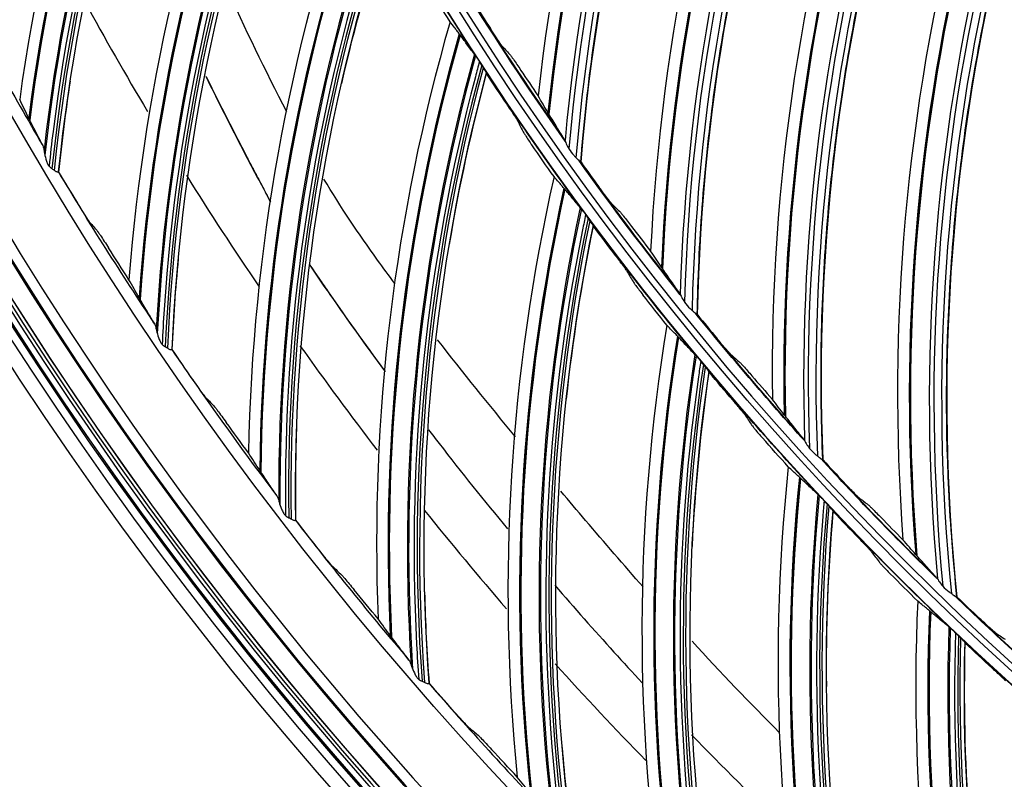
# Model space of a CAD drawing. Units: millimetres. Extents: x 9 to 1416, y 205 to 1152.
# Drawn here: x 858 to 896, y 804 to 833 of the extents above; entities that cross this region are included whole.
import ezdxf

# ---------------------------------------------------------------- set-up
doc = ezdxf.new("R2010")
doc.units = ezdxf.units.MM
doc.layers.add('1', color=7, linetype='CONTINUOUS', true_color=0xffffff)

msp = doc.modelspace()

# ---------------------------------------------------------------- linework, layer by layer
at = {"layer": '1', "color": 0, "linetype": 'ByBlock'}
for p, q in [((866.421, 827.652), (866.447, 827.617)), ((869.559, 822.444), (869.531, 822.481))]:
    msp.add_line(p, q, dxfattribs=at)
for radius in [143.622, 142.687, 142.458, 142.192, 121.739, 102.864, 82.614]:
    msp.add_circle((977.777, 897.887), radius, dxfattribs=at)
at = {"layer": '1', "color": 0, "linetype": 'ByBlock', "extrusion": (0, 0, -1)}
for radius in [143.061, 142.756, 142.707, 142.341, 142.204, 122.125, 121.511, 102.636, 83, 82.386]:
    msp.add_circle((-977.777, 897.887), radius, dxfattribs=at)
for radius, start, end in [(138.577, 272.15404, 357.40964), (141.449, 273.11094, 356.6463), (122.138, 327.04025, 330.21672), (103.263, 319.85323, 322.92531), (121.125, 324.86579, 327.93905), (122.138, 323.67577, 326.85223), (121.125, 321.37116, 324.43879), (122.138, 320.31128, 323.48775), (121.125, 317.87652, 320.94416), (122.138, 316.94679, 320.12326), (121.125, 314.38188, 317.44952), (122.138, 313.58231, 316.75877), (121.125, 310.88725, 313.95489), (122.138, 310.21782, 313.39429)]:
    msp.add_arc((-977.777, 897.887), radius, start, end, dxfattribs=at)
at = {"layer": '1', "color": 0, "linetype": 'ByBlock'}
for radius, start, end in [(141.413, 183.3537, 266.88906), (141.005, 183.3537, 266.88906), (103.25, 216.97264, 220.19332), (138.135, 207.51192, 210.3896), (134, 208.6875, 210.77438), (121.112, 212.10156, 215.10635), (121.112, 215.5967, 218.6015), (138.135, 210.8764, 213.75409), (134, 212.00625, 214.19438), (121.112, 219.09185, 222.09665), (138.135, 214.24089, 217.11858), (134, 215.37563, 217.51312), (121.112, 222.58699, 225.59179), (134, 218.77312, 220.8825), (138.135, 217.60537, 220.48306), (121.112, 226.08214, 229.08694), (134, 222.09188, 224.27438), (138.135, 220.96986, 223.84755)]:
    msp.add_arc((977.777, 897.887), radius, start, end, dxfattribs=at)
for centre, major_axis, ratio, start_param, end_param in [((953.557, 821.933), (-60.51, -46.06), 0.994567, 5.204455, 5.532863), ((953.561, 821.928), (-60.499, -46.052), 0.994567, 5.204599, 5.533136), ((953.565, 821.922), (60.483, 46.039), 0.994567, 2.063209, 2.391907), ((953.696, 821.751), (-60.03, -45.695), 0.994567, 5.210571, 5.544053), ((953.707, 821.736), (59.9, 45.596), 0.994567, 2.07038, 2.406255), ((929.673, 819.871), (-70.884, 13.629), 0.998163, 6.020578, 6.345528), ((929.672, 819.867), (-70.864, 13.625), 0.998163, 6.020743, 6.345884), ((929.671, 819.863), (70.838, -13.62), 0.998163, 2.879386, 3.204759), ((929.649, 819.749), (-70.155, 13.489), 0.998163, 6.027205, 6.360137), ((929.648, 819.74), (-70.107, 13.48), 0.998163, 6.027665, 6.362307), ((929.648, 819.74), (69.783, -13.417), 0.998163, 2.890183, 3.227642), ((929.647, 819.739), (69.9, -13.44), 0.998163, 2.897117, 3.207615), ((958.232, 820.598), (-57.589, -49.663), 0.994567, 5.204455, 5.532863), ((958.237, 820.593), (-57.579, -49.654), 0.994567, 5.204599, 5.533136), ((958.242, 820.587), (57.563, 49.641), 0.994567, 2.063209, 2.391907), ((958.382, 820.424), (-57.133, -49.27), 0.994567, 5.210571, 5.544053), ((958.394, 820.41), (57.009, 49.163), 0.994567, 2.07038, 2.406255), ((934.334, 817.182), (-71.561, 9.446), 0.998163, 6.020578, 6.345528), ((934.334, 817.178), (-71.542, 9.443), 0.998163, 6.020743, 6.345884), ((934.333, 817.174), (71.516, -9.44), 0.998163, 2.879386, 3.204759), ((934.318, 817.059), (-70.825, 9.348), 0.998163, 6.027205, 6.360137), ((934.317, 817.05), (-70.777, 9.342), 0.998163, 6.027665, 6.362307), ((934.317, 817.051), (70.45, -9.299), 0.998163, 2.890183, 3.227642), ((934.317, 817.049), (70.569, -9.315), 0.998163, 2.897117, 3.207615), ((962.981, 819.55), (-54.455, -53.082), 0.994567, 5.204455, 5.532863), ((962.986, 819.545), (-54.444, -53.072), 0.994567, 5.204599, 5.533136), ((962.99, 819.54), (54.43, 53.058), 0.994567, 2.063209, 2.391907), ((963.141, 819.386), (-54.023, -52.661), 0.994567, 5.210571, 5.544053), ((963.154, 819.373), (53.906, 52.547), 0.994567, 2.07038, 2.406255), ((939.146, 814.772), (-71.992, 5.23), 0.998163, 6.020578, 6.345528), ((939.145, 814.768), (-71.972, 5.228), 0.998163, 6.020743, 6.345884), ((939.145, 814.764), (71.946, -5.226), 0.998163, 2.879386, 3.204759), ((939.137, 814.648), (-71.252, 5.176), 0.998163, 6.027205, 6.360137), ((939.136, 814.639), (-71.203, 5.172), 0.998163, 6.027665, 6.362307), ((939.136, 814.639), (70.874, -5.148), 0.998163, 2.890183, 3.227642), ((939.136, 814.638), (70.994, -5.157), 0.998163, 2.897117, 3.207615), ((967.784, 818.794), (-51.117, -56.303), 0.994567, 5.204455, 5.532863), ((967.789, 818.789), (-51.108, -56.292), 0.994567, 5.204599, 5.533136), ((967.794, 818.784), (51.094, 56.277), 0.994567, 2.063209, 2.391907), ((967.954, 818.64), (-50.712, -55.857), 0.994567, 5.210571, 5.544053), ((967.967, 818.627), (50.602, 55.735), 0.994567, 2.07038, 2.406255), ((944.09, 812.648), (-72.175, 0.995), 0.998163, 6.020578, 6.345528), ((944.09, 812.644), (-72.155, 0.995), 0.998163, 6.020743, 6.345884), ((944.09, 812.64), (72.129, -0.995), 0.998163, 2.879386, 3.204759), ((944.088, 812.524), (-71.433, 0.985), 0.998163, 6.027205, 6.360137), ((944.088, 812.515), (-71.384, 0.985), 0.998163, 6.027665, 6.362307), ((944.088, 812.515), (71.054, -0.98), 0.998163, 2.890183, 3.227642), ((944.088, 812.513), (71.174, -0.982), 0.998163, 2.888602, 2.897117), ((944.088, 812.513), (71.174, -0.982), 0.998163, 2.897117, 3.207615), ((929.647, 819.739), (69.9, -13.44), 0.998163, 3.207615, 3.226461), ((949.151, 810.818), (-72.109, -3.242), 0.998163, 6.020578, 6.345528), ((949.151, 810.814), (-72.089, -3.241), 0.998163, 6.020743, 6.345884), ((949.151, 810.81), (72.063, 3.24), 0.998163, 2.879386, 3.204759), ((949.156, 810.694), (-71.368, -3.209), 0.998163, 6.027205, 6.360137), ((949.157, 810.685), (-71.319, -3.206), 0.998163, 6.027665, 6.362307), ((949.157, 810.683), (71.109, 3.197), 0.998163, 2.888602, 2.897117), ((949.157, 810.685), (70.989, 3.192), 0.998163, 2.890183, 3.227642), ((949.157, 810.683), (71.109, 3.197), 0.998163, 2.897117, 3.207615), ((934.317, 817.049), (70.569, -9.315), 0.998163, 3.207615, 3.226461), ((954.31, 809.288), (-71.795, -7.468), 0.998163, 6.020578, 6.345528), ((954.31, 809.284), (-71.775, -7.466), 0.998163, 6.020743, 6.345884), ((954.311, 809.28), (71.749, 7.464), 0.998163, 2.879386, 3.204759), ((954.323, 809.164), (-71.056, -7.392), 0.998163, 6.027205, 6.360137), ((954.324, 809.156), (-71.008, -7.386), 0.998163, 6.027665, 6.362307), ((954.324, 809.156), (70.679, 7.352), 0.998163, 2.890183, 3.227642), ((954.324, 809.154), (70.799, 7.365), 0.998163, 2.888602, 2.897117), ((954.324, 809.154), (70.799, 7.365), 0.998163, 2.897117, 3.207615), ((939.136, 814.638), (70.994, -5.157), 0.998163, 3.207615, 3.226461), ((959.55, 808.063), (-71.233, -11.669), 0.998163, 6.020578, 6.345528), ((959.551, 808.059), (-71.213, -11.666), 0.998163, 6.020743, 6.345884), ((959.551, 808.055), (71.187, 11.661), 0.998163, 2.879386, 3.204759), ((959.57, 807.941), (-70.5, -11.549), 0.998163, 6.027205, 6.360137), ((959.572, 807.932), (-70.452, -11.541), 0.998163, 6.027665, 6.362307), ((959.572, 807.931), (70.245, 11.507), 0.998163, 2.888602, 2.897117), ((959.572, 807.932), (70.126, 11.488), 0.998163, 2.890183, 3.227642), ((959.572, 807.931), (70.245, 11.507), 0.998163, 2.897117, 3.207615), ((964.853, 807.149), (-70.425, -15.829), 0.998163, 6.020578, 6.345528), ((964.854, 807.145), (-70.406, -15.825), 0.998163, 6.020743, 6.345884), ((964.855, 807.141), (70.38, 15.819), 0.998163, 2.879386, 3.204759), ((964.88, 807.027), (-69.701, -15.666), 0.998163, 6.027205, 6.360137), ((964.882, 807.019), (-69.653, -15.656), 0.998163, 6.027665, 6.362307), ((964.882, 807.019), (69.331, 15.583), 0.998163, 2.890183, 3.227642), ((964.883, 807.017), (69.448, 15.61), 0.998163, 2.888602, 2.897117), ((944.088, 812.513), (71.174, -0.982), 0.998163, 3.207615, 3.226461), ((964.883, 807.017), (69.448, 15.61), 0.998163, 2.897117, 3.207615)]:
    msp.add_ellipse(centre, major_axis=major_axis, ratio=ratio, start_param=start_param, end_param=end_param, dxfattribs=at)
for points in [[(884.301, 853.709), (880.818, 846.188), (878.579, 838.139), (877.682, 829.921)], [(864.484, 851.92), (861.061, 844.953), (858.778, 837.467), (857.73, 829.777)], [(879.147, 827.536), (879.84, 835.903), (881.952, 844.138), (885.373, 851.819)], [(885.465, 851.596), (882.072, 843.931), (879.986, 835.715), (879.314, 827.373)], [(879.334, 827.368), (880.005, 835.7), (882.083, 843.896), (885.469, 851.556)], [(859.069, 827.055), (859.884, 834.976), (862.06, 842.737), (865.438, 849.948)], [(865.512, 849.755), (862.156, 842.588), (860.021, 834.868), (859.217, 826.997)], [(887.168, 848.093), (884.15, 840.373), (882.406, 832.203), (882.011, 823.945)], [(883.619, 821.654), (883.801, 830.047), (885.407, 838.397), (888.353, 846.271)], [(888.459, 846.055), (885.54, 838.197), (883.958, 829.869), (883.796, 821.501)], [(883.816, 821.498), (883.978, 829.855), (885.553, 838.162), (888.466, 846.015)], [(867.377, 845.35), (864.369, 838.194), (862.529, 830.587), (861.935, 822.849)], [(863.43, 820.21), (863.779, 828.166), (865.496, 836.041), (868.445, 843.438)], [(868.531, 843.249), (865.601, 835.898), (863.922, 828.066), (863.582, 820.161)], [(890.372, 842.662), (887.83, 834.772), (886.588, 826.511), (886.697, 818.244)], [(888.442, 816.056), (888.112, 824.444), (889.206, 832.876), (891.666, 840.916)], [(891.785, 840.706), (889.35, 832.684), (888.279, 824.276), (888.627, 815.914)], [(888.648, 815.912), (888.3, 824.263), (889.366, 832.651), (891.794, 840.666)], [(870.651, 838.961), (868.068, 831.641), (866.678, 823.939), (866.538, 816.18)], [(893.902, 837.436), (891.845, 829.406), (891.109, 821.084), (891.722, 812.84)], [(868.186, 813.633), (868.067, 821.595), (869.32, 829.558), (871.829, 837.115)], [(871.926, 836.932), (869.432, 829.422), (868.216, 821.505), (868.34, 813.593)], [(870.124, 830.399), (870.624, 832.587), (871.227, 834.753), (871.934, 836.886)], [(893.597, 810.762), (892.756, 819.114), (893.334, 827.597), (895.3, 835.772)], [(895.431, 835.57), (893.49, 827.415), (892.933, 818.956), (893.791, 810.631)], [(893.811, 810.631), (892.955, 818.945), (893.507, 827.382), (895.443, 835.531)], [(868.005, 829.306), (867.185, 830.895), (866.404, 832.512), (865.658, 834.148)], [(874.294, 832.776), (874.031, 833.197), (873.77, 833.619), (873.512, 834.043)], [(875.218, 833.501), (875.425, 833.17), (875.634, 832.841), (875.845, 832.512)], [(874.294, 832.776), (872.145, 825.317), (871.209, 817.547), (871.525, 809.793)], [(874.684, 832.263), (874.67, 832.281), (874.658, 832.298), (874.647, 832.312)], [(876.305, 831.829), (876.408, 831.714), (876.51, 831.6), (876.613, 831.486)], [(873.32, 807.347), (872.734, 815.288), (873.517, 823.31), (875.579, 831.002)], [(875.511, 831.108), (875.483, 831.152), (875.454, 831.199), (875.425, 831.246)], [(875.515, 831.102), (875.514, 831.104), (875.512, 831.106), (875.511, 831.108)], [(875.579, 831.002), (875.557, 831.035), (875.536, 831.069), (875.515, 831.102)], [(864.888, 830.681), (865.389, 829.666), (865.9, 828.657), (866.421, 827.652)], [(864.907, 830.661), (865.705, 829.044), (866.527, 827.443), (867.372, 825.862)], [(875.685, 830.825), (873.637, 823.181), (872.888, 815.206), (873.476, 807.316)], [(874.271, 824.198), (874.641, 826.411), (875.116, 828.608), (875.697, 830.78)], [(875.697, 830.78), (875.693, 830.795), (875.689, 830.81), (875.685, 830.825)], [(876.476, 829.61), (876.214, 829.999), (875.954, 830.388), (875.697, 830.78)], [(877.007, 830.918), (877.23, 830.584), (877.455, 830.252), (877.682, 829.921)], [(859.239, 826.992), (859.358, 828.16), (859.507, 829.324), (859.684, 830.484)], [(858.116, 828.993), (858.102, 829.019), (858.09, 829.044), (858.079, 829.065)], [(878.097, 829.215), (878.083, 829.238), (878.07, 829.259), (878.059, 829.278)], [(876.866, 829.008), (876.941, 828.859), (877.016, 828.711), (877.091, 828.563)], [(878.294, 826.815), (878.006, 827.22), (877.721, 827.626), (877.439, 828.034)], [(878.697, 828.237), (878.704, 828.226), (878.709, 828.214), (878.715, 828.199)], [(867.001, 826.57), (866.803, 826.928), (866.61, 827.289), (866.421, 827.652)], [(858.861, 827.216), (858.894, 827.179), (858.933, 827.147), (858.972, 827.122)], [(879.334, 827.368), (879.327, 827.37), (879.32, 827.371), (879.314, 827.373)], [(879.334, 827.368), (879.561, 827.051), (879.79, 826.735), (880.02, 826.419)], [(858.972, 827.122), (859.007, 827.106), (859.038, 827.08), (859.069, 827.055)], [(859.217, 826.997), (859.218, 826.998), (859.218, 826.998), (859.219, 826.998)], [(859.239, 826.992), (859.232, 826.994), (859.226, 826.996), (859.219, 826.998)], [(859.949, 825.815), (859.71, 826.206), (859.474, 826.598), (859.239, 826.992)], [(878.294, 826.815), (876.586, 819.243), (876.108, 811.431), (876.878, 803.709)], [(878.713, 826.326), (878.698, 826.343), (878.685, 826.359), (878.674, 826.372)], [(880.521, 825.766), (880.63, 825.657), (880.74, 825.549), (880.849, 825.442)], [(879.607, 825.221), (879.576, 825.264), (879.545, 825.309), (879.513, 825.354)], [(860.435, 825.055), (860.534, 824.938), (860.632, 824.821), (860.731, 824.705)], [(878.813, 801.373), (877.762, 809.266), (878.073, 817.32), (879.68, 825.119)], [(879.797, 824.949), (878.201, 817.198), (877.921, 809.193), (878.971, 801.351)], [(878.774, 818.25), (879.013, 820.482), (879.359, 822.703), (879.811, 824.904)], [(879.611, 825.216), (879.609, 825.218), (879.608, 825.219), (879.607, 825.221)], [(879.68, 825.119), (879.657, 825.152), (879.634, 825.184), (879.611, 825.216)], [(879.811, 824.904), (879.806, 824.919), (879.802, 824.934), (879.797, 824.949)], [(880.657, 823.783), (880.373, 824.155), (880.091, 824.529), (879.811, 824.904)], [(881.277, 824.899), (881.52, 824.58), (881.765, 824.262), (882.011, 823.945)], [(861.935, 822.849), (861.67, 823.255), (861.408, 823.663), (861.148, 824.071)], [(863.604, 820.157), (863.654, 821.33), (863.734, 822.501), (863.843, 823.67)], [(868.887, 823.426), (869.832, 822.029), (870.801, 820.656), (871.795, 819.301)], [(869.531, 822.481), (869.32, 822.787), (869.113, 823.095), (868.909, 823.404)], [(881.082, 823.204), (881.166, 823.06), (881.25, 822.917), (881.333, 822.774)], [(882.469, 823.266), (882.453, 823.288), (882.44, 823.308), (882.427, 823.326)], [(869.531, 822.481), (870.261, 821.424), (871.006, 820.377), (871.767, 819.339)], [(882.636, 821.099), (882.325, 821.486), (882.017, 821.875), (881.711, 822.266)], [(883.128, 822.326), (883.135, 822.316), (883.141, 822.304), (883.148, 822.29)], [(862.365, 822.089), (862.35, 822.115), (862.337, 822.138), (862.325, 822.159)], [(883.816, 821.498), (883.809, 821.499), (883.803, 821.5), (883.796, 821.501)], [(883.816, 821.498), (884.062, 821.195), (884.31, 820.893), (884.559, 820.593)], [(882.636, 821.099), (881.376, 813.44), (881.357, 805.613), (882.579, 797.95)], [(863.214, 820.359), (863.248, 820.323), (863.289, 820.294), (863.33, 820.271)], [(876.809, 816.805), (875.79, 818.04), (874.789, 819.281), (873.813, 820.535)], [(883.083, 820.635), (883.068, 820.652), (883.054, 820.667), (883.041, 820.679)], [(863.33, 820.271), (863.366, 820.258), (863.399, 820.233), (863.43, 820.21)], [(863.582, 820.161), (863.582, 820.162), (863.583, 820.163), (863.584, 820.163)], [(863.604, 820.157), (863.597, 820.159), (863.59, 820.161), (863.584, 820.163)], [(864.382, 819.024), (864.121, 819.4), (863.861, 819.778), (863.604, 820.157)], [(885.099, 819.971), (885.215, 819.869), (885.33, 819.768), (885.446, 819.668)], [(884.04, 819.585), (884.007, 819.626), (883.973, 819.669), (883.939, 819.712)], [(884.045, 819.58), (884.043, 819.582), (884.042, 819.583), (884.04, 819.585)], [(884.12, 819.488), (884.095, 819.518), (884.07, 819.549), (884.045, 819.58)], [(884.648, 795.731), (883.136, 803.549), (882.973, 811.608), (884.12, 819.488)], [(884.247, 819.324), (883.108, 811.494), (883.298, 803.486), (884.807, 795.719)], [(883.618, 812.577), (883.726, 814.819), (883.941, 817.057), (884.263, 819.281)], [(884.263, 819.281), (884.258, 819.295), (884.252, 819.31), (884.247, 819.324)], [(885.174, 818.211), (884.868, 818.566), (884.565, 818.922), (884.263, 819.281)], [(885.906, 819.152), (886.169, 818.848), (886.432, 818.545), (886.697, 818.244)], [(864.912, 818.294), (865.017, 818.183), (865.122, 818.072), (865.228, 817.962)], [(866.538, 816.18), (866.25, 816.57), (865.965, 816.961), (865.681, 817.354)], [(885.632, 817.658), (885.724, 817.519), (885.816, 817.381), (885.908, 817.243)], [(887.195, 817.594), (887.179, 817.615), (887.163, 817.635), (887.15, 817.652)], [(868.363, 813.59), (868.344, 814.765), (868.355, 815.938), (868.395, 817.111)], [(887.307, 815.648), (886.974, 816.016), (886.643, 816.386), (886.315, 816.759)], [(887.91, 816.696), (887.918, 816.687), (887.925, 816.675), (887.932, 816.661)], [(888.648, 815.912), (888.641, 815.912), (888.634, 815.913), (888.627, 815.914)], [(888.648, 815.912), (888.912, 815.624), (889.177, 815.338), (889.444, 815.053)], [(867.013, 815.446), (866.996, 815.471), (866.981, 815.494), (866.968, 815.514)], [(887.307, 815.648), (886.498, 807.928), (886.938, 800.114), (888.608, 792.535)], [(887.78, 815.211), (887.764, 815.227), (887.749, 815.241), (887.736, 815.253)], [(888.797, 814.219), (888.762, 814.258), (888.726, 814.299), (888.688, 814.34)], [(890.021, 814.466), (890.143, 814.372), (890.265, 814.278), (890.386, 814.184)], [(890.804, 790.442), (888.835, 798.157), (888.2, 806.192), (888.882, 814.126)], [(889.018, 813.971), (888.341, 806.087), (889.001, 798.104), (890.963, 790.438)], [(888.787, 807.198), (888.763, 809.443), (888.847, 811.689), (889.038, 813.928)], [(888.802, 814.214), (888.8, 814.216), (888.799, 814.217), (888.797, 814.219)], [(888.882, 814.126), (888.856, 814.156), (888.829, 814.185), (888.802, 814.214)], [(889.038, 813.928), (889.031, 813.942), (889.025, 813.957), (889.018, 813.971)], [(890.009, 812.914), (889.683, 813.25), (889.36, 813.588), (889.038, 813.928)], [(867.961, 813.769), (867.998, 813.736), (868.04, 813.709), (868.082, 813.689)], [(868.082, 813.689), (868.119, 813.677), (868.153, 813.655), (868.186, 813.633)], [(868.34, 813.593), (868.341, 813.594), (868.341, 813.595), (868.342, 813.595)], [(868.363, 813.59), (868.356, 813.592), (868.349, 813.593), (868.342, 813.595)], [(869.205, 812.505), (868.923, 812.866), (868.642, 813.227), (868.363, 813.59)], [(890.877, 813.697), (891.158, 813.41), (891.439, 813.124), (891.722, 812.84)], [(890.499, 812.388), (890.599, 812.255), (890.699, 812.123), (890.799, 811.99)], [(892.259, 812.222), (892.241, 812.242), (892.225, 812.26), (892.21, 812.276)], [(869.778, 811.808), (869.889, 811.703), (870.001, 811.598), (870.112, 811.494)], [(892.289, 810.48), (891.935, 810.828), (891.583, 811.179), (891.234, 811.531)], [(893.027, 811.369), (893.035, 811.36), (893.043, 811.348), (893.051, 811.335)], [(871.525, 809.793), (871.215, 810.165), (870.907, 810.539), (870.601, 810.914)], [(873.498, 807.314), (873.411, 808.485), (873.353, 809.658), (873.325, 810.831)], [(893.811, 810.631), (893.804, 810.631), (893.797, 810.631), (893.791, 810.631)], [(893.811, 810.631), (894.092, 810.36), (894.375, 810.09), (894.659, 809.822)], [(892.289, 810.48), (891.935, 802.726), (892.833, 794.951), (894.945, 787.484)], [(892.787, 810.072), (892.77, 810.087), (892.754, 810.1), (892.741, 810.111)], [(872.042, 809.088), (872.024, 809.112), (872.008, 809.134), (871.993, 809.153)], [(897.26, 785.523), (894.842, 793.11), (893.736, 801.093), (893.951, 809.054)], [(893.861, 809.141), (893.823, 809.178), (893.785, 809.217), (893.745, 809.255)], [(893.866, 809.136), (893.864, 809.138), (893.863, 809.14), (893.861, 809.141)], [(893.951, 809.054), (893.923, 809.081), (893.894, 809.109), (893.866, 809.136)], [(895.27, 809.271), (895.397, 809.184), (895.525, 809.098), (895.652, 809.012)], [(886.975, 805.415), (885.825, 806.562), (884.702, 807.738), (883.603, 808.935)], [(894.096, 808.906), (893.883, 800.996), (895.01, 793.066), (897.419, 785.529)], [(894.263, 802.132), (894.107, 804.371), (894.059, 806.618), (894.118, 808.865)], [(894.118, 808.865), (894.111, 808.879), (894.103, 808.893), (894.096, 808.906)], [(895.147, 807.909), (894.802, 808.226), (894.459, 808.544), (894.118, 808.865)], [(873.087, 807.469), (873.126, 807.438), (873.17, 807.413), (873.213, 807.396)], [(873.213, 807.396), (873.25, 807.387), (873.285, 807.366), (873.32, 807.347)], [(873.476, 807.316), (873.476, 807.317), (873.477, 807.318), (873.477, 807.318)], [(873.498, 807.314), (873.491, 807.316), (873.484, 807.317), (873.477, 807.318)], [(874.403, 806.28), (874.1, 806.624), (873.798, 806.968), (873.498, 807.314)], [(875.016, 805.618), (875.133, 805.52), (875.251, 805.422), (875.368, 805.325)], [(883.589, 805.33), (884.767, 804.113), (885.97, 802.918), (887.195, 801.744)], [(878.994, 801.351), (878.838, 802.515), (878.711, 803.682), (878.614, 804.851)], [(876.878, 803.709), (876.547, 804.062), (876.217, 804.417), (875.89, 804.774)]]:
    msp.add_open_spline(points, degree=3, dxfattribs=at)
for points, knots in [([(885.462, 851.605), (884.94, 850.41), (884.435, 849.209), (882.957, 845.336), (882.097, 842.627), (880.685, 837.107), (880.136, 834.303), (879.565, 830.123), (879.427, 828.751), (879.31, 827.377)], [0, 0, 0, 0, 0.155253, 0.155253, 0.495169, 0.495169, 0.835086, 0.835086, 1, 1, 1, 1]), ([(888.455, 846.063), (888.007, 844.839), (887.577, 843.609), (886.337, 839.653), (885.643, 836.896), (884.571, 831.301), (884.194, 828.469), (883.878, 824.261), (883.824, 822.884), (883.792, 821.505)], [0, 0, 0, 0, 0.155253, 0.155253, 0.495169, 0.495169, 0.835086, 0.835086, 1, 1, 1, 1]), ([(891.781, 840.714), (891.408, 839.465), (891.053, 838.211), (890.058, 834.187), (889.533, 831.393), (888.803, 825.743), (888.6, 822.893), (888.542, 818.674), (888.572, 817.296), (888.623, 815.917)], [0, 0, 0, 0, 0.155253, 0.155253, 0.495169, 0.495169, 0.835086, 0.835086, 1, 1, 1, 1]), ([(895.426, 835.578), (895.13, 834.308), (894.853, 833.035), (894.104, 828.958), (893.751, 826.137), (893.367, 820.453), (893.338, 817.596), (893.537, 813.381), (893.651, 812.007), (893.786, 810.634)], [0, 0, 0, 0, 0.155252, 0.155252, 0.495168, 0.495168, 0.835084, 0.835084, 1, 1, 1, 1]), ([(874.647, 832.312), (874.617, 832.351), (874.586, 832.392), (874.524, 832.473), (874.492, 832.514), (874.406, 832.628), (874.35, 832.702), (874.294, 832.776)], [0, 0, 0, 0, 0.267203, 0.267203, 0.534406, 0.534406, 1, 1, 1, 1]), ([(876.305, 831.829), (876.298, 831.838), (876.284, 831.855), (876.246, 831.908), (876.22, 831.946), (876.149, 832.049), (876.1, 832.121), (875.984, 832.296), (875.914, 832.405), (875.845, 832.512)], [0, 0, 0, 0, 0.150193, 0.150193, 0.337423, 0.337423, 0.617986, 0.617986, 1, 1, 1, 1]), ([(875.232, 831.53), (875.183, 831.594), (875.134, 831.658), (875.034, 831.791), (874.983, 831.859), (874.85, 832.036), (874.768, 832.148), (874.684, 832.263)], [0, 0, 0, 0, 0.282657, 0.282657, 0.565337, 0.565337, 1, 1, 1, 1]), ([(875.296, 831.438), (875.282, 831.459), (875.268, 831.479), (875.247, 831.509), (875.239, 831.521), (875.233, 831.529), (875.232, 831.53), (875.232, 831.53)], [0, 0, 0, 0, 0.536153, 0.536153, 0.979235, 0.979235, 1, 1, 1, 1]), ([(875.425, 831.246), (875.403, 831.282), (875.379, 831.318), (875.335, 831.382), (875.314, 831.411), (875.296, 831.438)], [0, 0, 0, 0, 0.53999, 0.53999, 1, 1, 1, 1]), ([(876.613, 831.486), (876.62, 831.477), (876.634, 831.46), (876.672, 831.408), (876.699, 831.37), (876.77, 831.268), (876.818, 831.197), (876.913, 831.057), (876.96, 830.988), (877.007, 830.918)], [0, 0, 0, 0, 0.173131, 0.173131, 0.388329, 0.388329, 0.70914, 0.70914, 1, 1, 1, 1]), ([(875.685, 830.825), (875.685, 830.827), (875.681, 830.834), (875.67, 830.854), (875.662, 830.867), (875.64, 830.904), (875.624, 830.93), (875.598, 830.972), (875.588, 830.987), (875.579, 831.002)], [0, 0, 0, 0, 0.237382, 0.237382, 0.472211, 0.472211, 0.823046, 0.823046, 1, 1, 1, 1]), ([(878.059, 829.278), (877.998, 829.382), (877.935, 829.489), (877.809, 829.704), (877.745, 829.812), (877.682, 829.921)], [0, 0, 0, 0, 0.503037, 0.503037, 1, 1, 1, 1]), ([(858.079, 829.065), (858.022, 829.182), (857.965, 829.299), (857.848, 829.537), (857.789, 829.657), (857.73, 829.777)], [0, 0, 0, 0, 0.502956, 0.502956, 1, 1, 1, 1]), ([(876.866, 829.008), (876.86, 829.02), (876.847, 829.042), (876.814, 829.096), (876.793, 829.13), (876.734, 829.222), (876.692, 829.286), (876.604, 829.419), (876.556, 829.491), (876.497, 829.578), (876.486, 829.594), (876.476, 829.61)], [0, 0, 0, 0, 0.182341, 0.182341, 0.367232, 0.367232, 0.648984, 0.648984, 0.93567, 0.93567, 1, 1, 1, 1]), ([(878.697, 828.237), (878.604, 828.389), (878.507, 828.547), (878.307, 828.874), (878.203, 829.042), (878.097, 829.215)], [0, 0, 0, 0, 0.499637, 0.499637, 1, 1, 1, 1]), ([(858.621, 828.008), (858.541, 828.164), (858.46, 828.323), (858.291, 828.651), (858.205, 828.82), (858.116, 828.993)], [0, 0, 0, 0, 0.499683, 0.499683, 1, 1, 1, 1]), ([(877.091, 828.563), (877.098, 828.55), (877.111, 828.529), (877.145, 828.474), (877.166, 828.441), (877.225, 828.35), (877.267, 828.287), (877.352, 828.161), (877.395, 828.098), (877.439, 828.034)], [0, 0, 0, 0, 0.204096, 0.204096, 0.405752, 0.405752, 0.716043, 0.716043, 1, 1, 1, 1]), ([(858.621, 828.008), (858.635, 827.981), (858.645, 827.943), (858.659, 827.874), (858.663, 827.845), (858.667, 827.815)], [0, 0, 0, 0, 0.61375, 0.61375, 1, 1, 1, 1]), ([(878.715, 828.199), (878.718, 828.19), (878.723, 828.179), (878.738, 828.139), (878.752, 828.107), (878.793, 828.013), (878.826, 827.948), (878.864, 827.887)], [0, 0, 0, 0, 0.127279, 0.127279, 0.429663, 0.429663, 1, 1, 1, 1]), ([(858.667, 827.815), (858.669, 827.799), (858.672, 827.783), (858.688, 827.679), (858.71, 827.582), (858.752, 827.438), (858.768, 827.389), (858.805, 827.302), (858.825, 827.263), (858.854, 827.225), (858.858, 827.22), (858.861, 827.216)], [0, 0, 0, 0, 0.083064, 0.083064, 0.540829, 0.540829, 0.780005, 0.780005, 0.975074, 0.975074, 1, 1, 1, 1]), ([(866.447, 827.617), (866.466, 827.58), (866.486, 827.542), (866.583, 827.356), (866.661, 827.207), (866.777, 826.984), (866.816, 826.91), (866.934, 826.687), (867.012, 826.539), (867.13, 826.317), (867.169, 826.243), (867.266, 826.061), (867.323, 825.952), (867.381, 825.844)], [0, 0, 0, 0, 0.062771, 0.062771, 0.313855, 0.313855, 0.439397, 0.439397, 0.690481, 0.690481, 0.816023, 0.816023, 1, 1, 1, 1]), ([(878.864, 827.887), (878.921, 827.795), (878.989, 827.704), (879.09, 827.596), (879.119, 827.567), (879.147, 827.536)], [0, 0, 0, 0, 0.720948, 0.720948, 1, 1, 1, 1]), ([(879.147, 827.536), (879.175, 827.506), (879.204, 827.479), (879.254, 827.434), (879.275, 827.415), (879.293, 827.397), (879.295, 827.394), (879.297, 827.391)], [0, 0, 0, 0, 0.47722, 0.47722, 0.924808, 0.924808, 1, 1, 1, 1]), ([(879.314, 827.373), (879.313, 827.373), (879.309, 827.377), (879.302, 827.385), (879.3, 827.388), (879.297, 827.391)], [0, 0, 0, 0, 0.707786, 0.707786, 1, 1, 1, 1]), ([(859.069, 827.055), (859.087, 827.04), (859.106, 827.027), (859.141, 827.009), (859.158, 827.003), (859.186, 826.995), (859.197, 826.993), (859.212, 826.993), (859.216, 826.995), (859.217, 826.997)], [0, 0, 0, 0, 0.259025, 0.259025, 0.518405, 0.518405, 0.774227, 0.774227, 1, 1, 1, 1]), ([(878.674, 826.372), (878.641, 826.41), (878.607, 826.448), (878.541, 826.526), (878.507, 826.565), (878.414, 826.674), (878.354, 826.744), (878.294, 826.815)], [0, 0, 0, 0, 0.267203, 0.267203, 0.534406, 0.534406, 1, 1, 1, 1]), ([(872.159, 822.709), (871.94, 823.005), (871.721, 823.302), (870.77, 824.611), (870.082, 825.652), (869.439, 826.722)], [0, 0, 0, 0, 0.227451, 0.227451, 1, 1, 1, 1]), ([(880.521, 825.766), (880.513, 825.774), (880.498, 825.791), (880.457, 825.841), (880.429, 825.877), (880.351, 825.976), (880.299, 826.045), (880.172, 826.212), (880.095, 826.316), (880.02, 826.419)], [0, 0, 0, 0, 0.150193, 0.150193, 0.337423, 0.337423, 0.617986, 0.617986, 1, 1, 1, 1]), ([(879.303, 825.626), (879.25, 825.688), (879.198, 825.749), (879.09, 825.875), (879.035, 825.94), (878.893, 826.109), (878.804, 826.216), (878.713, 826.326)], [0, 0, 0, 0, 0.282657, 0.282657, 0.565337, 0.565337, 1, 1, 1, 1]), ([(860.435, 825.055), (860.428, 825.064), (860.415, 825.082), (860.379, 825.134), (860.353, 825.173), (860.283, 825.28), (860.235, 825.355), (860.109, 825.554), (860.028, 825.686), (859.949, 825.815)], [0, 0, 0, 0, 0.134163, 0.134163, 0.305737, 0.305737, 0.574897, 0.574897, 1, 1, 1, 1]), ([(879.373, 825.538), (879.357, 825.558), (879.343, 825.577), (879.32, 825.606), (879.311, 825.617), (879.304, 825.625), (879.304, 825.626), (879.303, 825.626)], [0, 0, 0, 0, 0.536153, 0.536153, 0.979235, 0.979235, 1, 1, 1, 1]), ([(879.513, 825.354), (879.488, 825.388), (879.462, 825.423), (879.414, 825.485), (879.392, 825.513), (879.373, 825.538)], [0, 0, 0, 0, 0.53999, 0.53999, 1, 1, 1, 1]), ([(880.849, 825.442), (880.857, 825.434), (880.872, 825.417), (880.913, 825.368), (880.942, 825.332), (881.019, 825.234), (881.072, 825.166), (881.175, 825.033), (881.226, 824.966), (881.277, 824.899)], [0, 0, 0, 0, 0.173131, 0.173131, 0.388329, 0.388329, 0.70914, 0.70914, 1, 1, 1, 1]), ([(879.797, 824.949), (879.796, 824.951), (879.792, 824.958), (879.78, 824.977), (879.772, 824.99), (879.747, 825.025), (879.73, 825.05), (879.701, 825.091), (879.691, 825.105), (879.68, 825.119)], [0, 0, 0, 0, 0.237382, 0.237382, 0.472211, 0.472211, 0.823046, 0.823046, 1, 1, 1, 1]), ([(860.731, 824.705), (860.739, 824.696), (860.752, 824.678), (860.789, 824.624), (860.815, 824.585), (860.887, 824.478), (860.936, 824.402), (861.039, 824.243), (861.094, 824.157), (861.148, 824.071)], [0, 0, 0, 0, 0.158425, 0.158425, 0.358577, 0.358577, 0.672108, 0.672108, 1, 1, 1, 1]), ([(881.082, 823.204), (881.075, 823.216), (881.061, 823.237), (881.025, 823.289), (881.002, 823.322), (880.938, 823.41), (880.892, 823.472), (880.796, 823.6), (880.744, 823.668), (880.681, 823.752), (880.669, 823.767), (880.657, 823.783)], [0, 0, 0, 0, 0.182342, 0.182342, 0.367234, 0.367234, 0.648987, 0.648987, 0.935675, 0.935675, 1, 1, 1, 1]), ([(882.427, 823.326), (882.36, 823.427), (882.291, 823.529), (882.152, 823.736), (882.081, 823.84), (882.011, 823.945)], [0, 0, 0, 0, 0.503037, 0.503037, 1, 1, 1, 1]), ([(868.921, 823.375), (868.987, 823.279), (869.052, 823.183), (869.164, 823.019), (869.21, 822.952), (869.356, 822.738), (869.457, 822.591), (869.559, 822.444)], [0, 0, 0, 0, 0.309672, 0.309672, 0.525781, 0.525781, 1, 1, 1, 1]), ([(883.128, 822.326), (883.025, 822.473), (882.919, 822.624), (882.699, 822.938), (882.585, 823.1), (882.469, 823.266)], [0, 0, 0, 0, 0.499637, 0.499637, 1, 1, 1, 1]), ([(862.325, 822.159), (862.261, 822.272), (862.196, 822.386), (862.066, 822.616), (862, 822.733), (861.935, 822.849)], [0, 0, 0, 0, 0.502956, 0.502956, 1, 1, 1, 1]), ([(881.333, 822.774), (881.341, 822.761), (881.355, 822.74), (881.392, 822.688), (881.415, 822.656), (881.479, 822.569), (881.525, 822.508), (881.617, 822.387), (881.664, 822.327), (881.711, 822.266)], [0, 0, 0, 0, 0.204096, 0.204096, 0.405752, 0.405752, 0.716043, 0.716043, 1, 1, 1, 1]), ([(883.148, 822.29), (883.152, 822.281), (883.157, 822.27), (883.175, 822.231), (883.19, 822.2), (883.237, 822.109), (883.274, 822.046), (883.315, 821.987)], [0, 0, 0, 0, 0.127279, 0.127279, 0.429663, 0.429663, 1, 1, 1, 1]), ([(862.927, 821.136), (862.839, 821.286), (862.748, 821.44), (862.561, 821.758), (862.464, 821.921), (862.365, 822.089)], [0, 0, 0, 0, 0.499683, 0.499683, 1, 1, 1, 1]), ([(883.315, 821.987), (883.378, 821.898), (883.451, 821.812), (883.559, 821.71), (883.589, 821.683), (883.619, 821.654)], [0, 0, 0, 0, 0.720948, 0.720948, 1, 1, 1, 1]), ([(883.619, 821.654), (883.649, 821.626), (883.68, 821.6), (883.732, 821.559), (883.755, 821.541), (883.773, 821.524), (883.776, 821.521), (883.778, 821.519)], [0, 0, 0, 0, 0.47722, 0.47722, 0.924808, 0.924808, 1, 1, 1, 1]), ([(883.796, 821.501), (883.795, 821.501), (883.791, 821.505), (883.783, 821.513), (883.781, 821.516), (883.778, 821.519)], [0, 0, 0, 0, 0.707786, 0.707786, 1, 1, 1, 1]), ([(862.927, 821.136), (862.943, 821.11), (862.955, 821.072), (862.973, 821.004), (862.979, 820.975), (862.985, 820.945)], [0, 0, 0, 0, 0.61375, 0.61375, 1, 1, 1, 1]), ([(883.041, 820.679), (883.006, 820.715), (882.971, 820.752), (882.9, 820.825), (882.864, 820.862), (882.764, 820.965), (882.7, 821.032), (882.636, 821.099)], [0, 0, 0, 0, 0.267203, 0.267203, 0.534406, 0.534406, 1, 1, 1, 1]), ([(862.985, 820.945), (862.988, 820.93), (862.991, 820.914), (863.014, 820.811), (863.041, 820.716), (863.091, 820.575), (863.111, 820.526), (863.153, 820.441), (863.175, 820.403), (863.206, 820.367), (863.21, 820.363), (863.214, 820.359)], [0, 0, 0, 0, 0.083064, 0.083064, 0.540829, 0.540829, 0.780005, 0.780005, 0.975074, 0.975074, 1, 1, 1, 1]), ([(883.714, 819.971), (883.657, 820.03), (883.601, 820.088), (883.486, 820.208), (883.427, 820.269), (883.275, 820.43), (883.181, 820.531), (883.083, 820.635)], [0, 0, 0, 0, 0.282657, 0.282657, 0.565337, 0.565337, 1, 1, 1, 1]), ([(885.099, 819.971), (885.09, 819.978), (885.075, 819.994), (885.031, 820.042), (885, 820.076), (884.917, 820.17), (884.86, 820.236), (884.724, 820.395), (884.64, 820.494), (884.559, 820.593)], [0, 0, 0, 0, 0.150193, 0.150193, 0.337423, 0.337423, 0.617986, 0.617986, 1, 1, 1, 1]), ([(863.43, 820.21), (863.449, 820.196), (863.469, 820.185), (863.505, 820.169), (863.523, 820.163), (863.551, 820.157), (863.562, 820.156), (863.577, 820.157), (863.581, 820.159), (863.582, 820.161)], [0, 0, 0, 0, 0.259025, 0.259025, 0.518405, 0.518405, 0.774227, 0.774227, 1, 1, 1, 1]), ([(883.788, 819.888), (883.772, 819.907), (883.756, 819.925), (883.731, 819.953), (883.722, 819.963), (883.714, 819.971), (883.714, 819.971), (883.714, 819.971)], [0, 0, 0, 0, 0.536153, 0.536153, 0.979235, 0.979235, 1, 1, 1, 1]), ([(883.939, 819.712), (883.912, 819.745), (883.884, 819.778), (883.833, 819.837), (883.809, 819.863), (883.788, 819.888)], [0, 0, 0, 0, 0.53999, 0.53999, 1, 1, 1, 1]), ([(885.446, 819.668), (885.455, 819.66), (885.47, 819.644), (885.514, 819.597), (885.545, 819.563), (885.628, 819.47), (885.685, 819.406), (885.796, 819.279), (885.851, 819.215), (885.906, 819.152)], [0, 0, 0, 0, 0.173131, 0.173131, 0.388329, 0.388329, 0.70914, 0.70914, 1, 1, 1, 1]), ([(884.247, 819.324), (884.246, 819.327), (884.241, 819.333), (884.228, 819.352), (884.219, 819.364), (884.193, 819.397), (884.173, 819.422), (884.142, 819.46), (884.131, 819.474), (884.12, 819.488)], [0, 0, 0, 0, 0.237382, 0.237382, 0.472211, 0.472211, 0.823046, 0.823046, 1, 1, 1, 1]), ([(864.912, 818.294), (864.904, 818.303), (864.89, 818.32), (864.851, 818.37), (864.823, 818.407), (864.747, 818.509), (864.694, 818.582), (864.557, 818.773), (864.468, 818.9), (864.382, 819.024)], [0, 0, 0, 0, 0.134163, 0.134163, 0.305737, 0.305737, 0.574897, 0.574897, 1, 1, 1, 1]), ([(885.632, 817.658), (885.624, 817.67), (885.609, 817.69), (885.57, 817.74), (885.545, 817.771), (885.475, 817.855), (885.426, 817.914), (885.323, 818.036), (885.267, 818.102), (885.199, 818.181), (885.186, 818.196), (885.174, 818.211)], [0, 0, 0, 0, 0.182341, 0.182341, 0.367232, 0.367232, 0.648984, 0.648984, 0.93567, 0.93567, 1, 1, 1, 1]), ([(887.15, 817.652), (887.076, 817.748), (887.001, 817.846), (886.85, 818.044), (886.774, 818.144), (886.697, 818.244)], [0, 0, 0, 0, 0.503037, 0.503037, 1, 1, 1, 1]), ([(865.228, 817.962), (865.236, 817.954), (865.25, 817.936), (865.29, 817.885), (865.319, 817.848), (865.396, 817.744), (865.45, 817.672), (865.562, 817.519), (865.622, 817.436), (865.681, 817.354)], [0, 0, 0, 0, 0.158425, 0.158425, 0.358577, 0.358577, 0.672108, 0.672108, 1, 1, 1, 1]), ([(887.91, 816.696), (887.799, 816.836), (887.683, 816.981), (887.445, 817.281), (887.322, 817.435), (887.195, 817.594)], [0, 0, 0, 0, 0.499637, 0.499637, 1, 1, 1, 1]), ([(873.464, 817.075), (873.6, 816.897), (873.737, 816.719), (874.73, 815.437), (875.604, 814.343), (876.497, 813.261)], [0, 0, 0, 0, 0.138554, 0.138554, 1, 1, 1, 1]), ([(885.908, 817.243), (885.916, 817.231), (885.931, 817.211), (885.971, 817.161), (885.996, 817.131), (886.065, 817.047), (886.115, 816.989), (886.214, 816.874), (886.264, 816.816), (886.315, 816.759)], [0, 0, 0, 0, 0.204096, 0.204096, 0.405752, 0.405752, 0.716043, 0.716043, 1, 1, 1, 1]), ([(887.932, 816.661), (887.937, 816.653), (887.943, 816.642), (887.963, 816.605), (887.98, 816.574), (888.033, 816.486), (888.073, 816.426), (888.118, 816.369)], [0, 0, 0, 0, 0.127279, 0.127279, 0.429663, 0.429663, 1, 1, 1, 1]), ([(866.968, 815.514), (866.898, 815.623), (866.826, 815.733), (866.683, 815.955), (866.61, 816.068), (866.538, 816.18)], [0, 0, 0, 0, 0.502956, 0.502956, 1, 1, 1, 1]), ([(888.118, 816.369), (888.186, 816.285), (888.264, 816.203), (888.378, 816.108), (888.41, 816.083), (888.442, 816.056)], [0, 0, 0, 0, 0.720948, 0.720948, 1, 1, 1, 1]), ([(888.442, 816.056), (888.473, 816.029), (888.506, 816.006), (888.56, 815.967), (888.584, 815.951), (888.603, 815.935), (888.606, 815.933), (888.608, 815.93)], [0, 0, 0, 0, 0.47722, 0.47722, 0.924808, 0.924808, 1, 1, 1, 1]), ([(888.627, 815.914), (888.626, 815.914), (888.623, 815.917), (888.614, 815.925), (888.612, 815.927), (888.608, 815.93)], [0, 0, 0, 0, 0.707786, 0.707786, 1, 1, 1, 1]), ([(867.63, 814.528), (867.534, 814.671), (867.435, 814.817), (867.23, 815.123), (867.123, 815.283), (867.013, 815.446)], [0, 0, 0, 0, 0.49324, 0.49324, 1, 1, 1, 1]), ([(887.736, 815.253), (887.699, 815.286), (887.661, 815.321), (887.586, 815.39), (887.548, 815.425), (887.442, 815.522), (887.374, 815.585), (887.307, 815.648)], [0, 0, 0, 0, 0.267203, 0.267203, 0.534406, 0.534406, 1, 1, 1, 1]), ([(888.449, 814.585), (888.389, 814.64), (888.33, 814.695), (888.208, 814.808), (888.145, 814.866), (887.984, 815.017), (887.884, 815.112), (887.78, 815.211)], [0, 0, 0, 0, 0.282657, 0.282657, 0.565337, 0.565337, 1, 1, 1, 1]), ([(890.021, 814.466), (890.012, 814.473), (889.996, 814.488), (889.949, 814.532), (889.916, 814.565), (889.827, 814.654), (889.767, 814.716), (889.621, 814.867), (889.532, 814.96), (889.444, 815.053)], [0, 0, 0, 0, 0.150193, 0.150193, 0.337423, 0.337423, 0.617986, 0.617986, 1, 1, 1, 1]), ([(881.726, 811.023), (880.978, 811.871), (880.24, 812.726), (879.19, 813.961), (878.873, 814.336), (878.556, 814.712)], [0, 0, 0, 0, 0.696203, 0.696203, 1, 1, 1, 1]), ([(867.63, 814.528), (867.646, 814.503), (867.662, 814.466), (867.683, 814.399), (867.691, 814.37), (867.698, 814.341)], [0, 0, 0, 0, 0.61375, 0.61375, 1, 1, 1, 1]), ([(867.698, 814.341), (867.702, 814.326), (867.706, 814.31), (867.735, 814.209), (867.768, 814.115), (867.826, 813.977), (867.849, 813.93), (867.896, 813.848), (867.92, 813.811), (867.953, 813.777), (867.957, 813.773), (867.961, 813.769)], [0, 0, 0, 0, 0.083064, 0.083064, 0.540829, 0.540829, 0.780005, 0.780005, 0.975074, 0.975074, 1, 1, 1, 1]), ([(888.528, 814.506), (888.525, 814.51), (888.521, 814.513), (888.501, 814.533), (888.486, 814.55), (888.463, 814.572), (888.455, 814.58), (888.449, 814.585)], [0, 0, 0, 0, 0.096413, 0.096413, 0.621453, 0.621453, 1, 1, 1, 1]), ([(888.688, 814.34), (888.66, 814.371), (888.63, 814.403), (888.575, 814.458), (888.55, 814.483), (888.528, 814.506)], [0, 0, 0, 0, 0.53999, 0.53999, 1, 1, 1, 1]), ([(889.018, 813.971), (889.017, 813.973), (889.013, 813.979), (888.998, 813.997), (888.988, 814.008), (888.96, 814.04), (888.94, 814.064), (888.906, 814.1), (888.894, 814.113), (888.882, 814.126)], [0, 0, 0, 0, 0.237382, 0.237382, 0.472211, 0.472211, 0.823046, 0.823046, 1, 1, 1, 1]), ([(890.386, 814.184), (890.395, 814.177), (890.412, 814.162), (890.459, 814.118), (890.492, 814.086), (890.58, 813.999), (890.641, 813.938), (890.759, 813.818), (890.818, 813.758), (890.877, 813.697)], [0, 0, 0, 0, 0.173131, 0.173131, 0.388329, 0.388329, 0.70914, 0.70914, 1, 1, 1, 1]), ([(868.186, 813.633), (868.206, 813.621), (868.226, 813.611), (868.263, 813.596), (868.281, 813.592), (868.309, 813.588), (868.321, 813.587), (868.335, 813.589), (868.339, 813.591), (868.34, 813.593)], [0, 0, 0, 0, 0.259025, 0.259025, 0.518405, 0.518405, 0.774227, 0.774227, 1, 1, 1, 1]), ([(890.499, 812.388), (890.491, 812.4), (890.475, 812.419), (890.432, 812.466), (890.406, 812.496), (890.331, 812.576), (890.279, 812.632), (890.169, 812.748), (890.109, 812.81), (890.036, 812.886), (890.023, 812.9), (890.009, 812.914)], [0, 0, 0, 0, 0.182341, 0.182341, 0.367232, 0.367232, 0.648984, 0.648984, 0.93567, 0.93567, 1, 1, 1, 1]), ([(892.21, 812.276), (892.131, 812.368), (892.05, 812.461), (891.887, 812.649), (891.804, 812.745), (891.722, 812.84)], [0, 0, 0, 0, 0.503037, 0.503037, 1, 1, 1, 1]), ([(869.778, 811.808), (869.769, 811.816), (869.754, 811.832), (869.712, 811.88), (869.682, 811.915), (869.6, 812.013), (869.544, 812.082), (869.395, 812.265), (869.299, 812.386), (869.205, 812.505)], [0, 0, 0, 0, 0.134163, 0.134163, 0.305737, 0.305737, 0.574897, 0.574897, 1, 1, 1, 1]), ([(893.027, 811.369), (892.907, 811.502), (892.783, 811.639), (892.527, 811.924), (892.395, 812.071), (892.259, 812.222)], [0, 0, 0, 0, 0.499637, 0.499637, 1, 1, 1, 1]), ([(890.799, 811.99), (890.808, 811.979), (890.824, 811.96), (890.867, 811.912), (890.894, 811.883), (890.968, 811.804), (891.02, 811.749), (891.126, 811.64), (891.18, 811.585), (891.234, 811.531)], [0, 0, 0, 0, 0.204096, 0.204096, 0.405752, 0.405752, 0.716043, 0.716043, 1, 1, 1, 1]), ([(870.112, 811.494), (870.121, 811.487), (870.136, 811.47), (870.179, 811.421), (870.21, 811.386), (870.293, 811.287), (870.351, 811.218), (870.472, 811.071), (870.537, 810.993), (870.601, 810.914)], [0, 0, 0, 0, 0.158425, 0.158425, 0.358577, 0.358577, 0.672108, 0.672108, 1, 1, 1, 1]), ([(893.051, 811.335), (893.056, 811.327), (893.063, 811.317), (893.085, 811.28), (893.104, 811.251), (893.162, 811.166), (893.206, 811.108), (893.255, 811.055)], [0, 0, 0, 0, 0.127279, 0.127279, 0.429663, 0.429663, 1, 1, 1, 1]), ([(878.329, 811.088), (879.075, 810.223), (879.832, 809.367), (880.959, 808.124), (881.319, 807.732), (881.682, 807.341)], [0, 0, 0, 0, 0.682204, 0.682204, 1, 1, 1, 1]), ([(893.255, 811.055), (893.328, 810.975), (893.411, 810.898), (893.53, 810.81), (893.564, 810.787), (893.597, 810.762)], [0, 0, 0, 0, 0.720948, 0.720948, 1, 1, 1, 1]), ([(893.597, 810.762), (893.63, 810.737), (893.663, 810.716), (893.721, 810.681), (893.745, 810.666), (893.765, 810.651), (893.768, 810.649), (893.771, 810.647)], [0, 0, 0, 0, 0.47722, 0.47722, 0.924808, 0.924808, 1, 1, 1, 1]), ([(893.791, 810.631), (893.79, 810.632), (893.786, 810.634), (893.777, 810.641), (893.774, 810.644), (893.771, 810.647)], [0, 0, 0, 0, 0.707786, 0.707786, 1, 1, 1, 1]), ([(892.741, 810.111), (892.702, 810.142), (892.662, 810.174), (892.583, 810.239), (892.543, 810.271), (892.432, 810.362), (892.36, 810.421), (892.289, 810.48)], [0, 0, 0, 0, 0.267203, 0.267203, 0.534406, 0.534406, 1, 1, 1, 1]), ([(871.993, 809.153), (871.917, 809.257), (871.839, 809.363), (871.683, 809.577), (871.604, 809.685), (871.525, 809.793)], [0, 0, 0, 0, 0.502956, 0.502956, 1, 1, 1, 1]), ([(893.491, 809.487), (893.429, 809.538), (893.366, 809.589), (893.238, 809.694), (893.172, 809.749), (893.002, 809.89), (892.896, 809.979), (892.787, 810.072)], [0, 0, 0, 0, 0.282657, 0.282657, 0.565337, 0.565337, 1, 1, 1, 1]), ([(895.27, 809.271), (895.261, 809.277), (895.243, 809.292), (895.194, 809.333), (895.159, 809.363), (895.065, 809.447), (895.001, 809.505), (894.846, 809.647), (894.751, 809.735), (894.659, 809.822)], [0, 0, 0, 0, 0.150193, 0.150193, 0.337423, 0.337423, 0.617986, 0.617986, 1, 1, 1, 1]), ([(893.575, 809.412), (893.556, 809.429), (893.539, 809.446), (893.511, 809.47), (893.5, 809.479), (893.492, 809.486), (893.492, 809.486), (893.491, 809.487)], [0, 0, 0, 0, 0.536153, 0.536153, 0.979235, 0.979235, 1, 1, 1, 1]), ([(893.745, 809.255), (893.715, 809.285), (893.683, 809.315), (893.626, 809.367), (893.599, 809.39), (893.575, 809.412)], [0, 0, 0, 0, 0.53999, 0.53999, 1, 1, 1, 1]), ([(872.712, 808.207), (872.606, 808.346), (872.498, 808.488), (872.275, 808.782), (872.16, 808.933), (872.042, 809.088)], [0, 0, 0, 0, 0.499683, 0.499683, 1, 1, 1, 1]), ([(894.096, 808.906), (894.095, 808.909), (894.09, 808.915), (894.075, 808.931), (894.064, 808.942), (894.034, 808.973), (894.012, 808.994), (893.977, 809.029), (893.964, 809.041), (893.951, 809.054)], [0, 0, 0, 0, 0.237382, 0.237382, 0.472211, 0.472211, 0.823046, 0.823046, 1, 1, 1, 1]), ([(872.712, 808.207), (872.73, 808.183), (872.747, 808.147), (872.773, 808.081), (872.782, 808.054), (872.791, 808.025)], [0, 0, 0, 0, 0.61375, 0.61375, 1, 1, 1, 1]), ([(872.791, 808.025), (872.796, 808.01), (872.801, 807.995), (872.836, 807.895), (872.874, 807.803), (872.94, 807.669), (872.965, 807.623), (873.017, 807.544), (873.043, 807.509), (873.079, 807.476), (873.083, 807.473), (873.087, 807.469)], [0, 0, 0, 0, 0.083064, 0.083064, 0.540829, 0.540829, 0.780005, 0.780005, 0.975074, 0.975074, 1, 1, 1, 1]), ([(895.667, 807.414), (895.658, 807.424), (895.641, 807.443), (895.596, 807.488), (895.568, 807.515), (895.489, 807.591), (895.433, 807.644), (895.316, 807.753), (895.253, 807.812), (895.176, 807.883), (895.162, 807.896), (895.147, 807.909)], [0, 0, 0, 0, 0.182341, 0.182341, 0.367232, 0.367232, 0.648984, 0.648984, 0.93567, 0.93567, 1, 1, 1, 1]), ([(873.32, 807.347), (873.34, 807.335), (873.361, 807.327), (873.399, 807.315), (873.417, 807.311), (873.445, 807.308), (873.457, 807.309), (873.471, 807.311), (873.475, 807.313), (873.476, 807.316)], [0, 0, 0, 0, 0.259025, 0.259025, 0.518405, 0.518405, 0.774227, 0.774227, 1, 1, 1, 1]), ([(875.016, 805.618), (875.007, 805.625), (874.991, 805.641), (874.946, 805.686), (874.914, 805.719), (874.827, 805.812), (874.766, 805.878), (874.607, 806.052), (874.504, 806.167), (874.403, 806.28)], [0, 0, 0, 0, 0.134163, 0.134163, 0.305737, 0.305737, 0.574897, 0.574897, 1, 1, 1, 1]), ([(875.368, 805.325), (875.377, 805.317), (875.393, 805.302), (875.439, 805.255), (875.472, 805.222), (875.561, 805.128), (875.623, 805.062), (875.752, 804.924), (875.821, 804.849), (875.89, 804.774)], [0, 0, 0, 0, 0.158425, 0.158425, 0.358577, 0.358577, 0.672108, 0.672108, 1, 1, 1, 1]), ([(877.383, 803.098), (877.301, 803.198), (877.217, 803.299), (877.048, 803.503), (876.963, 803.606), (876.878, 803.709)], [0, 0, 0, 0, 0.502956, 0.502956, 1, 1, 1, 1])]:
    msp.add_open_spline(points, degree=3, knots=knots, dxfattribs=at)

doc.saveas('drawing.dxf')
